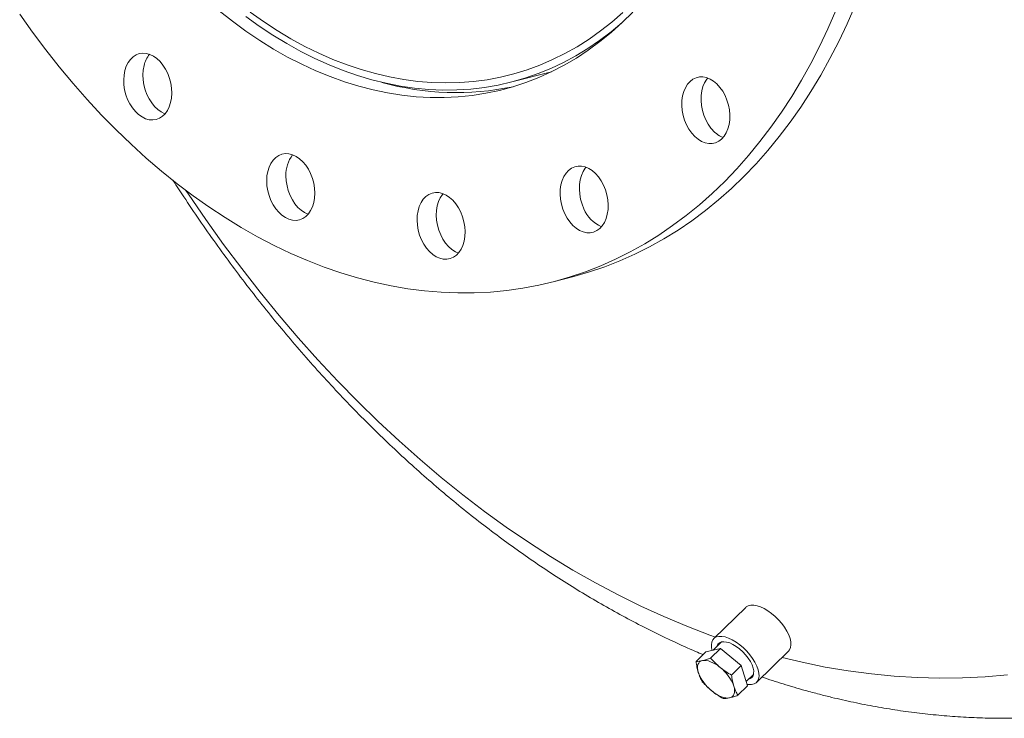
# Model space of a CAD drawing. Units: inches. Extents: x 14 to 294, y 14 to 221.
# Drawn here: x 179 to 197, y 153 to 165 of the extents above; entities that cross this region are included whole.
import ezdxf

# ---------------------------------------------------------------- set-up
doc = ezdxf.new("R2010")
doc.units = ezdxf.units.IN
doc.header["$LTSCALE"] = 28
doc.header["$MEASUREMENT"] = 0

msp = doc.modelspace()

# ---------------------------------------------------------------- linework, layer by layer
at = {"color": 7, "linetype": 'Continuous', "lineweight": 15}
for p, q in [((188.026, 164.2682), (188.7567, 164.4573)), ((188.7888, 160.5921), (189.1424, 160.6836)), ((192.3267, 154.6021), (191.7402, 154.0282)), ((191.8822, 153.9678), (191.7259, 153.8147)), ((191.413, 153.6086), (191.5931, 153.7848)), ((191.8615, 153.8453), (191.5931, 153.7848)), ((191.6815, 153.669), (191.8615, 153.8453)), ((192.2457, 153.5335), (191.8615, 153.8453)), ((192.5271, 153.2241), (193.1135, 153.798)), ((192.0656, 153.3573), (192.2457, 153.5335)), ((192.3614, 153.1613), (192.2457, 153.5335)), ((192.3375, 153.238), (192.4697, 153.3674)), ((192.1813, 152.9851), (192.3614, 153.1613))]:
    msp.add_line(p, q, dxfattribs=at)
at = {"color": 7, "linetype": 'Continuous', "lineweight": 15, "flags": 128}
for points in [[(189.1424, 160.6836), (189.167, 160.69), (189.4534, 160.7725), (189.7361, 160.8683), (190.0147, 160.9774), (190.2889, 161.0995), (190.5585, 161.2346), (190.8232, 161.3826), (191.0827, 161.5433), (191.3369, 161.7165), (191.5853, 161.9021), (191.8278, 162.0998), (192.0641, 162.3096), (192.2941, 162.5311), (192.5174, 162.7641), (192.7338, 163.0085), (192.9431, 163.2639), (193.1452, 163.5301), (193.3397, 163.8068), (193.5265, 164.0939), (193.7055, 164.3908), (193.8764, 164.6975), (194.0391, 165.0135), (194.1933, 165.3386), (194.339, 165.6723)], [(178.9765, 165.5139), (179.2129, 165.1818), (179.4554, 164.8585), (179.7038, 164.5443), (179.958, 164.2396), (180.2175, 163.9446), (180.4822, 163.6596), (180.7518, 163.3849), (181.026, 163.1208), (181.3046, 162.8675), (181.5872, 162.6254), (181.8737, 162.3947), (182.1636, 162.1755), (182.4567, 161.9681), (182.7527, 161.7728), (183.0513, 161.5896), (183.3523, 161.4189), (183.6552, 161.2607), (183.9599, 161.1153), (184.2659, 160.9827), (184.573, 160.8632), (184.8809, 160.7567), (185.1893, 160.6636), (185.4978, 160.5837), (185.8062, 160.5173), (186.1141, 160.4643), (186.4212, 160.4249), (186.7273, 160.399), (187.0319, 160.3868), (187.3348, 160.3881), (187.6358, 160.4031), (187.9344, 160.4316), (188.2304, 160.4737), (188.5236, 160.5294), (188.8135, 160.5985), (189.0999, 160.681), (189.3825, 160.7768), (189.6611, 160.8859), (189.9353, 161.008), (190.2049, 161.1431), (190.4696, 161.2911), (190.7292, 161.4518), (190.9833, 161.625), (191.2317, 161.8106), (191.4743, 162.0083), (191.7106, 162.2181), (191.9405, 162.4396), (192.1638, 162.6726), (192.3802, 162.9169), (192.5896, 163.1724), (192.7916, 163.4386), (192.9861, 163.7153), (193.173, 164.0023), (193.3519, 164.2993), (193.5228, 164.606), (193.6855, 164.922), (193.8398, 165.2471), (193.9855, 165.5808)], [(182.6427, 165.5777), (182.8887, 165.3839), (183.138, 165.2017), (183.3903, 165.0314), (183.6453, 164.8732), (183.9027, 164.7273), (184.1619, 164.594), (184.4229, 164.4734), (184.685, 164.3657), (184.9481, 164.271), (185.2117, 164.1894), (185.4755, 164.1212), (185.7391, 164.0662), (186.0021, 164.0248), (186.2643, 163.9968), (186.5252, 163.9823), (186.7845, 163.9814), (187.0418, 163.9941), (187.2968, 164.0203), (187.5491, 164.06), (187.7985, 164.1131), (188.0444, 164.1796), (188.2867, 164.2594), (188.525, 164.3524), (188.7589, 164.4584), (188.9881, 164.5773), (189.2124, 164.7089), (189.4314, 164.8531), (189.6448, 165.0097), (189.8523, 165.1784), (190.0537, 165.359), (190.2486, 165.5513)], [(190.0665, 165.5447), (189.8655, 165.3696), (189.6585, 165.2065), (189.4457, 165.0557), (189.2274, 164.9173), (189.0039, 164.7915), (188.7756, 164.6785), (188.5427, 164.5784), (188.3056, 164.4915), (188.0646, 164.4177), (187.82, 164.3573), (187.5722, 164.3103), (187.3216, 164.2768), (187.0684, 164.2568), (186.8131, 164.2503), (186.5559, 164.2574), (186.2974, 164.278), (186.0377, 164.3122), (185.7773, 164.3598), (185.5165, 164.4208), (185.2558, 164.4952), (184.9954, 164.5827), (184.7358, 164.6834), (184.4772, 164.797), (184.2201, 164.9234), (183.9649, 165.0624), (183.7118, 165.2138), (183.4612, 165.3774), (183.2135, 165.553)], [(183.1334, 165.4747), (183.3824, 165.2954), (183.6343, 165.128), (183.8888, 164.9728), (184.1456, 164.8301), (184.4043, 164.6999), (184.6645, 164.5825), (184.9259, 164.478), (185.1881, 164.3866), (185.4508, 164.3084), (185.7136, 164.2435), (185.9761, 164.1921), (186.238, 164.1541), (186.4988, 164.1296), (186.7584, 164.1187), (187.0162, 164.1214), (187.272, 164.1376), (187.5253, 164.1674), (187.7759, 164.2107), (188.0233, 164.2675), (188.2673, 164.3376), (188.5075, 164.421), (188.7436, 164.5176), (188.9753, 164.6272), (189.2021, 164.7497), (189.4239, 164.8849), (189.6403, 165.0325), (189.851, 165.1926), (190.0557, 165.3647), (190.1188, 165.4213)], [(180.9105, 164.4793), (180.8948, 164.3957), (180.8889, 164.3073), (180.8929, 164.2162), (180.9066, 164.1244), (180.9298, 164.034), (180.962, 163.9468), (181.0024, 163.865), (181.0501, 163.7903), (181.1041, 163.7244), (181.1632, 163.6687), (181.226, 163.6246), (181.2912, 163.5929), (181.3573, 163.5745), (181.4227, 163.5696), (181.4861, 163.5785), (181.546, 163.601), (181.6012, 163.6364), (181.6503, 163.6841), (181.6922, 163.7429), (181.7261, 163.8116), (181.7511, 163.8886), (181.7668, 163.9722), (181.7727, 164.0605), (181.7688, 164.1516), (181.755, 164.2434), (181.7318, 164.3339), (181.6997, 164.4211), (181.6592, 164.5029), (181.6115, 164.5776), (181.5575, 164.6435), (181.4984, 164.6992), (181.4356, 164.7433), (181.3704, 164.775), (181.3044, 164.7934), (181.2389, 164.7982), (181.1755, 164.7893), (181.1156, 164.7669), (181.0605, 164.7315), (181.0114, 164.6838), (180.9694, 164.625), (180.9356, 164.5563), (180.9105, 164.4793)], [(181.2641, 164.5708), (181.2484, 164.4872), (181.2425, 164.3988), (181.2464, 164.3078), (181.2602, 164.2159), (181.2834, 164.1255), (181.3155, 164.0383), (181.3559, 163.9565), (181.4037, 163.8818), (181.4577, 163.8159), (181.5168, 163.7602), (181.5796, 163.7161), (181.6448, 163.6844), (181.6491, 163.6828)], [(191.3338, 163.327), (191.39, 163.265), (191.4507, 163.2138), (191.5147, 163.1746), (191.5803, 163.1482), (191.6463, 163.1351), (191.7111, 163.1358), (191.7733, 163.1501), (191.8315, 163.1778), (191.8843, 163.2183), (191.9307, 163.2706), (191.9695, 163.3335), (191.9999, 163.4057), (192.0213, 163.4856), (192.0331, 163.5713), (192.0351, 163.661), (192.0272, 163.7526), (192.0096, 163.8441), (191.9827, 163.9335), (191.9472, 164.0188), (191.9037, 164.098), (191.8533, 164.1693), (191.7971, 164.2313), (191.7364, 164.2825), (191.6725, 164.3217), (191.6068, 164.3482), (191.5408, 164.3612), (191.476, 164.3605), (191.4138, 164.3462), (191.3556, 164.3185), (191.3028, 164.2781), (191.2564, 164.2258), (191.2176, 164.1628), (191.1872, 164.0906), (191.1658, 164.0108), (191.154, 163.925), (191.1521, 163.8353), (191.16, 163.7437), (191.1775, 163.6522), (191.2044, 163.5628), (191.24, 163.4776), (191.2834, 163.3984), (191.3338, 163.327)], [(191.6288, 164.3408), (191.61, 164.3173), (191.5712, 164.2543), (191.5407, 164.1821), (191.5194, 164.1023), (191.5076, 164.0165), (191.5056, 163.9269), (191.5135, 163.8352), (191.5311, 163.7437), (191.5579, 163.6543), (191.5935, 163.5691), (191.637, 163.4899), (191.6874, 163.4185)], [(183.5189, 162.4503), (183.5239, 162.359), (183.5386, 162.2672), (183.5627, 162.177), (183.5957, 162.0903), (183.6369, 162.0091), (183.6853, 161.9352), (183.7399, 161.8703), (183.7994, 161.8157), (183.8625, 161.7728), (183.9278, 161.7424), (183.9939, 161.7253), (184.0592, 161.7219), (184.1223, 161.7321), (184.1818, 161.7559), (184.2364, 161.7926), (184.2848, 161.8414), (184.326, 161.9013), (184.359, 161.9709), (184.3832, 162.0486), (184.3979, 162.1328), (184.4028, 162.2215), (184.3979, 162.3128), (184.3832, 162.4045), (184.359, 162.4948), (184.326, 162.5815), (184.2848, 162.6627), (184.2364, 162.7366), (184.1818, 162.8015), (184.1223, 162.8561), (184.0592, 162.899), (183.9939, 162.9294), (183.9278, 162.9465), (183.8625, 162.9499), (183.7994, 162.9396), (183.7399, 162.9159), (183.6853, 162.8792), (183.6369, 162.8304), (183.5957, 162.7705), (183.5627, 162.7009), (183.5386, 162.6231), (183.5239, 162.539), (183.5189, 162.4503)], [(188.9988, 161.8445), (189.0415, 161.7646), (189.0912, 161.6924), (189.1469, 161.6294), (189.2072, 161.5771), (189.2709, 161.5366), (189.3365, 161.5088), (189.4025, 161.4944), (189.4675, 161.4937), (189.53, 161.5067), (189.5886, 161.5331), (189.6421, 161.5723), (189.6891, 161.6234), (189.7287, 161.6854), (189.76, 161.7567), (189.7823, 161.8359), (189.7951, 161.9211), (189.7981, 162.0105), (189.7912, 162.102), (189.7745, 162.1937), (189.7486, 162.2834), (189.7139, 162.3691), (189.6711, 162.449), (189.6214, 162.5212), (189.5657, 162.5842), (189.5054, 162.6365), (189.4417, 162.677), (189.3761, 162.7048), (189.3101, 162.7191), (189.2451, 162.7199), (189.1826, 162.7069), (189.124, 162.6805), (189.0706, 162.6413), (189.0235, 162.5901), (188.9839, 162.5282), (188.9526, 162.4568), (188.9303, 162.3777), (188.9175, 162.2924), (188.9146, 162.2031), (188.9215, 162.1115), (188.9381, 162.0199), (188.9641, 161.9302), (188.9988, 161.8445)], [(189.3915, 162.6995), (189.3771, 162.6816), (189.3374, 162.6197), (189.3061, 162.5483), (189.2839, 162.4692), (189.2711, 162.3839), (189.2681, 162.2946), (189.275, 162.203), (189.2916, 162.1114), (189.3176, 162.0217), (189.3523, 161.936)], [(183.8725, 162.5418), (183.8774, 162.4505), (183.8921, 162.3588), (183.9162, 162.2685), (183.9493, 162.1818), (183.9905, 162.1006), (184.0389, 162.0267), (184.0935, 161.9618), (184.153, 161.9072), (184.2161, 161.8643), (184.2792, 161.8347)], [(186.306, 161.5424), (186.331, 161.4524), (186.3649, 161.3662), (186.4068, 161.2856), (186.4559, 161.2125), (186.511, 161.1486), (186.571, 161.0951), (186.6344, 161.0534), (186.6998, 161.0244), (186.7659, 161.0086), (186.831, 161.0065), (186.8939, 161.0182), (186.9529, 161.0432), (187.0069, 161.0812), (187.0547, 161.1312), (187.0951, 161.1921), (187.1273, 161.2626), (187.1505, 161.3411), (187.1642, 161.4258), (187.1682, 161.5148), (187.1622, 161.6062), (187.1466, 161.6979), (187.1215, 161.7879), (187.0877, 161.8741), (187.0457, 161.9547), (186.9966, 162.0278), (186.9415, 162.0917), (186.8816, 162.1452), (186.8182, 162.1869), (186.7527, 162.2159), (186.6867, 162.2317), (186.6215, 162.2338), (186.5587, 162.2221), (186.4996, 162.1971), (186.4456, 162.1591), (186.3978, 162.1091), (186.3574, 162.0482), (186.3253, 161.9777), (186.3021, 161.8992), (186.2883, 161.8145), (186.2844, 161.7255), (186.2903, 161.6341), (186.306, 161.5424)], [(186.7615, 162.2128), (186.7514, 162.2006), (186.711, 162.1397), (186.6788, 162.0692), (186.6556, 161.9907), (186.6419, 161.906), (186.6379, 161.817), (186.6438, 161.7256), (186.6595, 161.6339)], [(186.6595, 161.6339), (186.6846, 161.5439), (186.7184, 161.4577), (186.7604, 161.3771), (186.8095, 161.3041), (186.8646, 161.2401), (186.9245, 161.1866), (186.9879, 161.1449), (187.0446, 161.119)], [(193.1179, 154.0971), (193.084, 154.1661), (193.0411, 154.2359), (192.9904, 154.3048), (192.9329, 154.3711), (192.8703, 154.4332), (192.8039, 154.4896), (192.7355, 154.5389), (192.6667, 154.5798), (192.5992, 154.6113), (192.5347, 154.6328), (192.4748, 154.6435), (192.4209, 154.6434), (192.3744, 154.6323), (192.3363, 154.6106), (192.3267, 154.6021)], [(193.1135, 153.798), (193.1325, 153.8213), (193.1509, 153.8624), (193.1587, 153.9119), (193.1557, 153.9684), (193.142, 154.0307), (193.1179, 154.0971)], [(192.5314, 153.5232), (192.4975, 153.5921), (192.4546, 153.6619), (192.4039, 153.7309), (192.3465, 153.7972), (192.2838, 153.8593), (192.2174, 153.9157), (192.149, 153.9649), (192.0802, 154.0058), (192.0127, 154.0374), (191.9482, 154.0588), (191.8883, 154.0696), (191.8344, 154.0695), (191.7879, 154.0584), (191.7499, 154.0367), (191.7213, 154.0049), (191.7029, 153.9638), (191.6951, 153.9143), (191.6981, 153.8578), (191.7076, 153.8106)], [(192.443, 153.5461), (192.4123, 153.6074), (192.3726, 153.6694), (192.3253, 153.73), (192.2717, 153.7873), (192.2138, 153.8393), (192.1533, 153.8846), (192.0921, 153.9215), (192.0323, 153.9489), (191.9757, 153.9659), (191.9242, 153.9721), (191.8795, 153.9671), (191.8429, 153.9511), (191.8156, 153.9247), (191.7986, 153.8887), (191.7976, 153.8849)], [(191.5318, 153.6237), (191.5036, 153.614), (191.4802, 153.5986), (191.4619, 153.5777), (191.4491, 153.5518), (191.442, 153.5212), (191.4407, 153.4866), (191.4452, 153.4484), (191.4555, 153.4075)], [(191.8581, 153.4981), (191.814, 153.5315), (191.7694, 153.5606), (191.725, 153.5849), (191.6815, 153.6041), (191.6398, 153.6177), (191.6005, 153.6256), (191.5643, 153.6276), (191.5318, 153.6237)], [(192.3851, 153.2845), (192.4072, 153.2918), (192.4393, 153.3131), (192.4615, 153.3444), (192.4732, 153.3848), (192.474, 153.4329), (192.4638, 153.4873), (192.443, 153.5461)], [(192.3537, 153.186), (192.379, 153.1827), (192.4329, 153.1828), (192.4794, 153.1939), (192.5174, 153.2156), (192.546, 153.2474), (192.5644, 153.2885), (192.5722, 153.338), (192.5692, 153.3945), (192.5555, 153.4568), (192.5314, 153.5232)], [(191.7054, 153.0655), (191.7495, 153.0321), (191.7941, 153.003), (191.8385, 152.9786), (191.882, 152.9595), (191.9237, 152.9458), (191.963, 152.9379), (191.9992, 152.9359), (192.0317, 152.9398)], [(192.0317, 152.9398), (192.0599, 152.9496), (192.0833, 152.965), (192.1016, 152.9859), (192.1144, 153.0118), (192.1215, 153.0423), (192.1229, 153.077), (192.1183, 153.1151), (192.108, 153.1561)]]:
    msp.add_lwpolyline(points, dxfattribs=at)
at = {"color": 8, "linetype": 'Continuous', "lineweight": 15, "flags": 128}
for points in [[(182.0301, 162.2746), (182.0786, 162.2022), (182.3981, 161.7367), (182.7248, 161.281), (183.0586, 160.8352), (183.3991, 160.3997), (183.7461, 159.9749), (184.0994, 159.5609), (184.4588, 159.1581), (184.8241, 158.7668), (185.1948, 158.3872), (185.5709, 158.0196), (185.9521, 157.6642), (186.338, 157.3213), (186.7284, 156.9911), (187.1231, 156.6738), (187.5218, 156.3697), (187.9242, 156.0789), (188.3301, 155.8017), (188.7391, 155.5383), (189.151, 155.2888), (189.5654, 155.0534), (189.9822, 154.8323), (190.4011, 154.6256), (190.8216, 154.4334), (191.2436, 154.256), (191.6668, 154.0933), (191.769, 154.0563)], [(192.9945, 153.6815), (193.3653, 153.593), (193.79, 153.5059), (194.214, 153.4341), (194.6372, 153.3777), (195.0592, 153.3367), (195.4798, 153.3111), (195.8986, 153.301), (196.3154, 153.3064), (196.7299, 153.3272), (197.1417, 153.3635)]]:
    msp.add_lwpolyline(points, dxfattribs=at)
at = {"color": 7, "linetype": 'Continuous', "lineweight": 15}
for centre, radius, start, end in [((181.7413, 164.4625), 0.4894, 140.06797, 167.21544), ((187.0064, 169.1408), 5.0682, 254.31864, 281.8669), ((192.1069, 163.735), 0.5255, 217.03591, 248.22303), ((184.452, 162.5697), 0.5802, 141.79203, 182.76027), ((189.9224, 162.1698), 0.6161, 202.29805, 246.28998), ((192.1796, 153.6744), 0.7717, 200.23435, 232.08901), ((191.3839, 152.8892), 0.7717, 20.23435, 52.08901)]:
    msp.add_arc(centre, radius, start, end, dxfattribs=at)
for points, knots in [([(181.794, 162.4646), (181.8125, 162.4353), (181.9247, 162.2583), (182.1369, 161.9404), (182.4309, 161.5115), (182.7316, 161.0907), (183.0384, 160.6775), (183.3511, 160.2724), (183.6697, 159.8754), (183.9939, 159.4869), (184.3237, 159.1069), (184.6589, 158.7359), (184.9993, 158.3739), (185.3447, 158.0211), (185.695, 157.6779), (186.0499, 157.3443), (186.4094, 157.0206), (186.7732, 156.7069), (187.1412, 156.4035), (187.5131, 156.1105), (187.8887, 155.8281), (188.2679, 155.5565), (188.6505, 155.2959), (189.0361, 155.0464), (189.4246, 154.8081), (189.8159, 154.5813), (190.2095, 154.366), (190.6054, 154.1622), (191.0034, 153.9711), (191.3156, 153.8285), (191.4957, 153.7538), (191.5418, 153.7346)], [0, 0, 0, 0, 0.0071951, 0.043556, 0.0799235, 0.1162975, 0.1526776, 0.1890631, 0.2254536, 0.2618482, 0.298246, 0.334646, 0.3710465, 0.4074459, 0.4438423, 0.480234, 0.5166186, 0.5529939, 0.5893571, 0.6257055, 0.6620359, 0.6983451, 0.7346295, 0.7708856, 0.8071095, 0.8432971, 0.8794446, 0.9155478, 0.9516026, 0.9876051, 1, 1, 1, 1]), ([(191.5318, 153.6237), (191.5102, 153.6194), (191.4667, 153.6108), (191.431, 153.6093), (191.413, 153.6086)], [0, 0, 0, 0, 0.4977806, 1, 1, 1, 1]), ([(191.413, 153.6086), (191.4182, 153.5737), (191.4286, 153.5035), (191.4465, 153.4395), (191.4555, 153.4075)], [0, 0, 0, 0, 0.49811277, 1, 1, 1, 1]), ([(191.6815, 153.669), (191.655, 153.6598), (191.6018, 153.6412), (191.5552, 153.6296), (191.5318, 153.6237)], [0, 0, 0, 0, 0.49811277, 1, 1, 1, 1]), ([(191.8581, 153.4981), (191.8268, 153.5249), (191.7639, 153.5787), (191.709, 153.6388), (191.6815, 153.669)], [0, 0, 0, 0, 0.4977806, 1, 1, 1, 1]), ([(191.4555, 153.4075), (191.4659, 153.3771), (191.4869, 153.3162), (191.5147, 153.2631), (191.5288, 153.2364)], [0, 0, 0, 0, 0.4977806, 1, 1, 1, 1]), ([(192.0656, 153.3573), (192.0296, 153.3787), (191.9572, 153.4218), (191.8912, 153.4726), (191.8581, 153.4981)], [0, 0, 0, 0, 0.4981128, 1, 1, 1, 1]), ([(192.108, 153.1561), (192.0991, 153.1879), (192.0812, 153.2519), (192.0708, 153.322), (192.0656, 153.3573)], [0, 0, 0, 0, 0.4977806, 1, 1, 1, 1]), ([(191.5288, 153.2364), (191.5561, 153.2065), (191.6109, 153.1463), (191.6738, 153.0925), (191.7054, 153.0655)], [0, 0, 0, 0, 0.4981128, 1, 1, 1, 1]), ([(192.6255, 153.3204), (192.7551, 153.2775), (193.0191, 153.1901), (193.3713, 153.0867), (193.5939, 153.0277), (193.6813, 153.0045)], [0, 0, 0, 0, 0.3694921, 0.7525641, 1, 1, 1, 1]), ([(191.7054, 153.0655), (191.7383, 153.0402), (191.8042, 152.9894), (191.8766, 152.9463), (191.9129, 152.9247)], [0, 0, 0, 0, 0.4977806, 1, 1, 1, 1]), ([(192.1813, 152.9851), (192.1674, 153.0115), (192.1395, 153.0646), (192.1186, 153.1255), (192.108, 153.1561)], [0, 0, 0, 0, 0.4981128, 1, 1, 1, 1]), ([(193.6813, 153.0045), (193.7565, 152.9854), (193.9665, 152.9322), (194.3117, 152.8544), (194.7164, 152.775), (195.1208, 152.7082), (195.5245, 152.6538), (195.9273, 152.6119), (196.329, 152.5824), (196.7293, 152.5654), (197.128, 152.5607), (197.5251, 152.5684), (197.9201, 152.5885), (198.313, 152.6209), (198.7036, 152.6655), (199.0916, 152.7223), (199.4769, 152.7916), (199.8441, 152.8686), (200.0812, 152.9284), (200.1921, 152.9564)], [0, 0, 0, 0, 0.0344221, 0.0960296, 0.1575386, 0.2189198, 0.280174, 0.3413036, 0.4023119, 0.4632036, 0.5239848, 0.5846626, 0.6452455, 0.7057428, 0.766165, 0.8265233, 0.8868297, 0.9470967, 1, 1, 1, 1]), ([(191.9129, 152.9247), (191.9307, 152.9254), (191.9664, 152.9269), (192.0099, 152.9355), (192.0317, 152.9398)], [0, 0, 0, 0, 0.49811277, 1, 1, 1, 1]), ([(192.0317, 152.9398), (192.0549, 152.9456), (192.1014, 152.9572), (192.1546, 152.9758), (192.1813, 152.9851)], [0, 0, 0, 0, 0.4977806, 1, 1, 1, 1])]:
    msp.add_open_spline(points, degree=3, knots=knots, dxfattribs=at)

doc.saveas('drawing.dxf')
